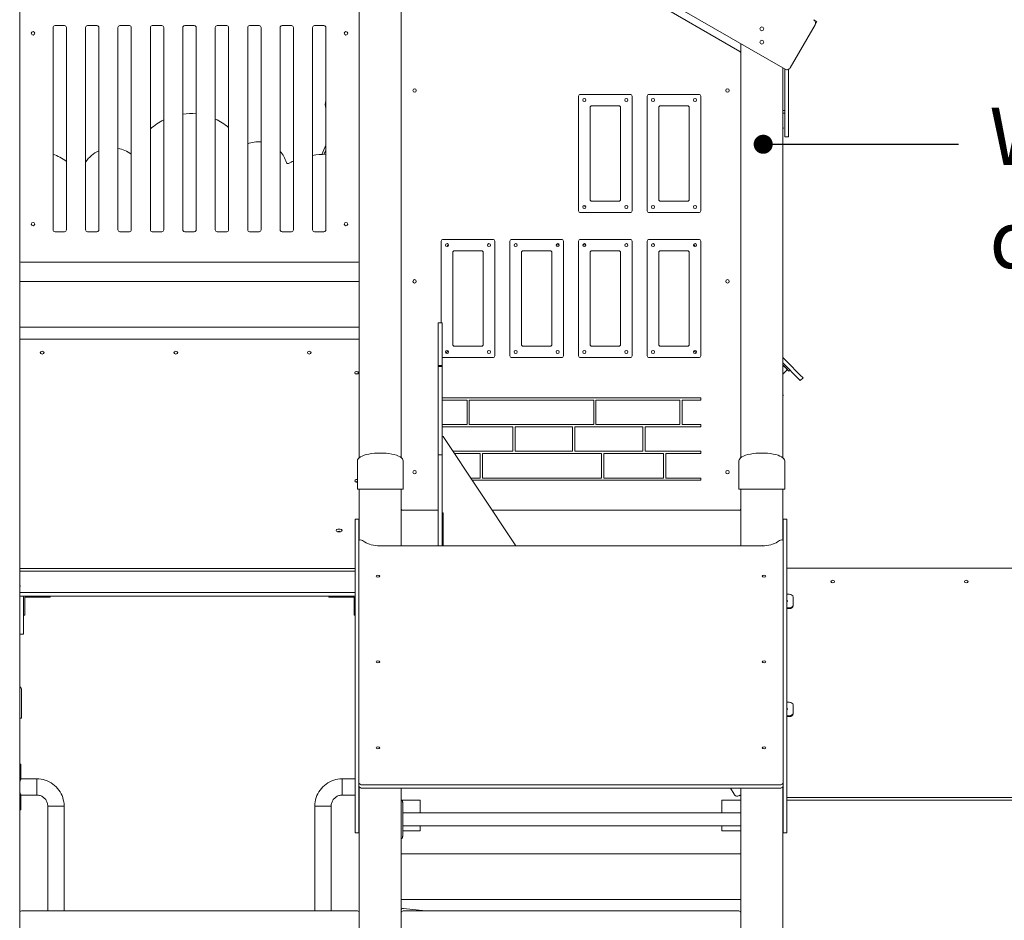
# Model space of a CAD drawing. Units: millimetres. Extents: x 264 to 71577, y -106072 to -1055.
# Drawn here: x 44546 to 47127, y -103582 to -101222 of the extents above; entities that cross this region are included whole.
import ezdxf
from ezdxf.enums import TextEntityAlignment as Align

# ---------------------------------------------------------------- set-up
doc = ezdxf.new("R2010")
doc.units = ezdxf.units.MM
doc.header["$LTSCALE"] = 0.5
for name, color, linetype in [('DLINE', 1, 'Continuous'), ('DLINE2', 2, 'Continuous'), ('TXT', 3, 'Continuous')]:
    doc.layers.add(name, color=color, linetype=linetype)
doc.styles.add('FS_text', font='Gulim.ttf')
doc.styles.get("Standard").update_dxf_attribs({"font": 'Gulim.ttf'})
doc.dimstyles.new('PT_DIM 50', dxfattribs={"dimscale": 50, "dimtxt": 3, "dimasz": 1, "dimexe": 1, "dimexo": 1, "dimgap": 1, "dimtad": 1, "dimdec": 0, "dimrnd": 5, "dimzin": 0, "dimdsep": 46, "dimtxsty": 'Standard', "dimblk": 'D-DOT', "dimcen": 1, "dimclrd": 1, "dimclre": 1, "dimclrt": 7, "dimazin": 0, "dimtfac": 1.2, "dimtdec": 0, "dimtix": 1, "dimtmove": 2, "dimatfit": 3, "dimldrblk": 'DOT', "dimfxl": 2, "dimtolj": 1, "dimtzin": 0, "dimarcsym": 0})

# ---------------------------------------------------------------- blocks, each defined once
blk = doc.blocks.new('20220805.114448')
at = {"linetype": 'Continuous', "lineweight": 0, "extrusion": (0, 1, 0)}
for p, q in [((-741.9, -2797.5), (-741.9, 160.5)), ((1264.1, -586.8), (69, 103.2)), ((258.1, -1604.6), (258.1, -6)), ((258.1, -36.2), (258.1, -1604.6)), ((1145.6, -539.9), (265.6, -31.9)), ((-741.9, -1087.5), (-741.9, -397.5)), ((148.1, -397.5), (148.1, -1087.5)), ((1339.1, -456.9), (1347.8, -461.9)), ((1342.8, -470.6), (1347.8, -461.9)), ((-654.4, -1007.5), (-654.4, -477.5)), ((-649.4, -472.5), (-624.4, -472.5)), ((-619.4, -477.5), (-619.4, -1007.5)), ((-619.4, -477.5), (-619.4, -1007.5)), ((-569.4, -1007.5), (-569.4, -477.5)), ((-564.4, -472.5), (-539.4, -472.5)), ((-534.4, -477.5), (-534.4, -1007.5)), ((-534.4, -477.5), (-534.4, -1007.5)), ((-484.4, -1007.5), (-484.4, -477.5)), ((-479.4, -472.5), (-454.4, -472.5)), ((-449.4, -477.5), (-449.4, -1007.5)), ((-449.4, -477.5), (-449.4, -1007.5)), ((-399.4, -1007.5), (-399.4, -477.5)), ((-394.4, -472.5), (-369.4, -472.5)), ((-364.4, -477.5), (-364.4, -1007.5)), ((-364.4, -477.5), (-364.4, -1007.5)), ((-314.4, -1007.5), (-314.4, -477.5)), ((-309.4, -472.5), (-284.4, -472.5)), ((-279.4, -477.5), (-279.4, -1007.5)), ((-279.4, -477.5), (-279.4, -1007.5)), ((-229.4, -1007.5), (-229.4, -477.5)), ((-224.4, -472.5), (-199.4, -472.5)), ((-194.4, -477.5), (-194.4, -1007.5)), ((-194.4, -477.5), (-194.4, -1007.5)), ((-144.4, -1007.5), (-144.4, -477.5)), ((-139.4, -472.5), (-114.4, -472.5)), ((-109.4, -477.5), (-109.4, -1007.5)), ((-109.4, -477.5), (-109.4, -1007.5)), ((-59.4, -1007.5), (-59.4, -477.5)), ((-54.4, -472.5), (-29.4, -472.5)), ((-24.4, -477.5), (-24.4, -1007.5)), ((-24.4, -477.5), (-24.4, -1007.5)), ((25.6, -1007.5), (25.6, -477.5)), ((30.6, -472.5), (55.6, -472.5)), ((60.6, -477.5), (60.6, -1007.5)), ((60.6, -477.5), (60.6, -1007.5)), ((258.1, -466.1), (258.1, -466.1)), ((258.1, -475.5), (258.1, -475.5)), ((258.1, -488), (258.1, -488)), ((1342.8, -470.6), (1277.8, -583.1)), ((-741.9, -532.5), (-741.9, -532.5)), ((1148.1, -544.1), (1148.1, -519.8)), ((1148.1, -1604.5), (1148.1, -544.3)), ((1258.1, -1604.6), (1258.1, -583.3)), ((1263.1, -586.2), (1263.1, -695.1)), ((1263.1, -691.5), (1263.1, -586.2)), ((1273.1, -691.5), (1273.1, -587.3)), ((258.1, -602.5), (258.1, -602.5)), ((723.1, -657.5), (723.1, -957.5)), ((858.1, -652.5), (728.1, -652.5)), ((863.1, -957.5), (863.1, -657.5)), ((903.1, -657.5), (903.1, -957.5)), ((1038.1, -652.5), (908.1, -652.5)), ((1043.1, -957.5), (1043.1, -657.5)), ((258.1, -682.5), (258.1, -682.5)), ((753.1, -927.5), (753.1, -687.5)), ((758.1, -682.5), (828.1, -682.5)), ((833.1, -687.5), (833.1, -927.5)), ((933.1, -927.5), (933.1, -687.5)), ((938.1, -682.5), (1008.1, -682.5)), ((1013.1, -687.5), (1013.1, -927.5)), ((1258.1, -695.1), (1263.1, -695.1)), ((1263.1, -695.1), (1263.1, -702.2)), ((1273.1, -691.5), (1273.1, -698.6)), ((1258.1, -702.2), (1263.1, -702.2)), ((1263.1, -762.3), (1263.1, -698.6)), ((1273.1, -762.3), (1273.1, -698.6)), ((1259.1, -739.5), (1258.1, -739.5)), ((1258.1, -742.5), (1259.1, -742.5)), ((1259.1, -739.5), (1259.1, -742.5)), ((1263.1, -763.7), (1263.1, -762.3)), ((1273.1, -763.7), (1263.1, -763.7)), ((1273.1, -762.3), (1273.1, -763.7)), ((49.8, -809.9), (60.6, -786)), ((55.5, -809.7), (60.6, -798.5)), ((258.1, -867.5), (258.1, -867.5)), ((258.1, -917.5), (258.1, -917.5)), ((-741.9, -952.5), (-741.9, -952.5)), ((828.1, -932.5), (758.1, -932.5)), ((1008.1, -932.5), (938.1, -932.5)), ((728.1, -962.5), (858.1, -962.5)), ((908.1, -962.5), (1038.1, -962.5)), ((-624.4, -1012.5), (-649.4, -1012.5)), ((-539.4, -1012.5), (-564.4, -1012.5)), ((-454.4, -1012.5), (-479.4, -1012.5)), ((-369.4, -1012.5), (-394.4, -1012.5)), ((-284.4, -1012.5), (-309.4, -1012.5)), ((-199.4, -1012.5), (-224.4, -1012.5)), ((-114.4, -1012.5), (-139.4, -1012.5)), ((-29.4, -1012.5), (-54.4, -1012.5)), ((55.6, -1012.5), (30.6, -1012.5)), ((-741.9, -1032.5), (-741.9, -1032.5)), ((363.1, -1037.5), (363.1, -1251.6)), ((498.1, -1032.5), (368.1, -1032.5)), ((503.1, -1337.5), (503.1, -1037.5)), ((543.1, -1037.5), (543.1, -1337.5)), ((678.1, -1032.5), (548.1, -1032.5)), ((683.1, -1337.5), (683.1, -1037.5)), ((723.1, -1037.5), (723.1, -1337.5)), ((858.1, -1032.5), (728.1, -1032.5)), ((863.1, -1337.5), (863.1, -1037.5)), ((903.1, -1037.5), (903.1, -1337.5)), ((1038.1, -1032.5), (908.1, -1032.5)), ((1043.1, -1337.5), (1043.1, -1037.5)), ((393.1, -1307.5), (393.1, -1067.5)), ((398.1, -1062.5), (468.1, -1062.5)), ((473.1, -1067.5), (473.1, -1307.5)), ((573.1, -1307.5), (573.1, -1067.5)), ((578.1, -1062.5), (648.1, -1062.5)), ((653.1, -1067.5), (653.1, -1307.5)), ((753.1, -1307.5), (753.1, -1067.5)), ((758.1, -1062.5), (828.1, -1062.5)), ((833.1, -1067.5), (833.1, -1307.5)), ((933.1, -1307.5), (933.1, -1067.5)), ((938.1, -1062.5), (1008.1, -1062.5)), ((1013.1, -1067.5), (1013.1, -1307.5)), ((-736.9, -1092.5), (-736.9, -1092.5)), ((143.1, -1092.5), (-736.9, -1092.5)), ((148.1, -1604.6), (148.1, -1087.8)), ((258.1, -1102.5), (258.1, -1102.5)), ((-741.9, -1142.5), (148.1, -1142.5)), ((-741.9, -1262.5), (-741.9, -1142.5)), ((-741.9, -1142.5), (-741.9, -1142.5)), ((-741.9, -1169.5), (-741.9, -1169.5)), ((-741.9, -1169.5), (-741.9, -1169.5)), ((258.1, -1182.5), (258.1, -1182.5)), ((-741.9, -1249.5), (-741.9, -1249.5)), ((-741.9, -1262.5), (148.1, -1262.5)), ((355.1, -1363), (355.1, -1251.6)), ((355.1, -1251.6), (365.1, -1251.6)), ((365.1, -1363), (365.1, -1251.6)), ((148.1, -1294), (-741.9, -1294)), ((468.1, -1312.5), (398.1, -1312.5)), ((648.1, -1312.5), (578.1, -1312.5)), ((828.1, -1312.5), (758.1, -1312.5)), ((1008.1, -1312.5), (938.1, -1312.5)), ((1263.3, -1347.2), (1258.1, -1342)), ((355.1, -1365.3), (355.1, -1363)), ((355.1, -1363), (365.1, -1363)), ((355.1, -1595), (355.1, -1365.3)), ((355.1, -1365.3), (365.1, -1365.3)), ((365.1, -1365.3), (365.1, -1363)), ((365.1, -1595), (365.1, -1365.3)), ((368.1, -1342.5), (498.1, -1342.5)), ((548.1, -1342.5), (678.1, -1342.5)), ((728.1, -1342.5), (858.1, -1342.5)), ((908.1, -1342.5), (1038.1, -1342.5)), ((1262.6, -1360.6), (1258.1, -1356.1)), ((1258.1, -1361.8), (1259.6, -1363.3)), ((1258.1, -1361.8), (1270.2, -1373.9)), ((1273.8, -1377.5), (1259.6, -1363.3)), ((1297, -1395.1), (1262.6, -1360.6)), ((1263.3, -1347.2), (1269.6, -1353.5)), ((1304.1, -1388), (1269.6, -1353.5)), ((1270.2, -1373.9), (1258.1, -1386.1)), ((1276.6, -1374.6), (1273.8, -1377.5)), ((1304.1, -1388), (1311.2, -1395.1)), ((1304.1, -1402.2), (1297, -1395.1)), ((1304.1, -1402.2), (1311.2, -1395.1)), ((1258.1, -1439.5), (1259.1, -1439.5)), ((1259.1, -1442.5), (1258.1, -1442.5)), ((1259.1, -1439.5), (1259.1, -1442.5)), ((365.1, -1447.9), (1043.1, -1447.9)), ((430.5, -1453.9), (365.1, -1453.9)), ((430.5, -1517.9), (430.5, -1453.9)), ((762.5, -1453.9), (436.5, -1453.9)), ((436.5, -1453.9), (436.5, -1517.9)), ((762.5, -1517.9), (762.5, -1453.9)), ((988, -1453.9), (768.5, -1453.9)), ((768.5, -1453.9), (768.5, -1517.9)), ((988, -1517.9), (988, -1453.9)), ((1043.1, -1453.9), (994, -1453.9)), ((994, -1453.9), (994, -1517.9)), ((1043.1, -1447.9), (1043.1, -1453.9)), ((365.1, -1517.9), (430.5, -1517.9)), ((436.5, -1517.9), (762.5, -1517.9)), ((768.5, -1517.9), (988, -1517.9)), ((994, -1517.9), (1043.1, -1517.9)), ((1043.1, -1517.9), (1043.1, -1523.9)), ((550.6, -1523.9), (365.1, -1523.9)), ((550.6, -1587.9), (550.6, -1523.9)), ((707.3, -1523.9), (556.6, -1523.9)), ((556.6, -1523.9), (556.6, -1587.9)), ((707.3, -1587.9), (707.3, -1523.9)), ((891.1, -1523.9), (713.3, -1523.9)), ((713.3, -1523.9), (713.3, -1587.9)), ((891.1, -1587.9), (891.1, -1523.9)), ((1043.1, -1523.9), (897.1, -1523.9)), ((897.1, -1523.9), (897.1, -1587.9)), ((368.1, -1549.5), (365.1, -1549.5)), ((558.8, -1835.6), (368.1, -1549.5)), ((355.1, -1595), (355.1, -1596.9)), ((355.1, -1835.6), (355.1, -1596.9)), ((355.1, -1596.9), (365.1, -1596.9)), ((365.1, -1595), (365.1, -1596.9)), ((365.1, -1835.6), (365.1, -1596.9)), ((393.6, -1587.9), (550.6, -1587.9)), ((465.2, -1593.9), (397.6, -1593.9)), ((465.2, -1657.9), (465.2, -1593.9)), ((783.2, -1593.9), (471.2, -1593.9)), ((471.2, -1593.9), (471.2, -1657.9)), ((556.6, -1587.9), (707.3, -1587.9)), ((713.3, -1587.9), (891.1, -1587.9)), ((783.2, -1657.9), (783.2, -1593.9)), ((945.8, -1593.9), (789.2, -1593.9)), ((789.2, -1593.9), (789.2, -1657.9)), ((897.1, -1587.9), (1043.1, -1587.9)), ((945.8, -1657.9), (945.8, -1593.9)), ((1043.1, -1593.9), (951.8, -1593.9)), ((951.8, -1593.9), (951.8, -1657.9)), ((1043.1, -1587.9), (1043.1, -1593.9)), ((143.1, -1687.5), (143.1, -1612.5)), ((258.1, -1602.5), (258.1, -1602.5)), ((263.1, -1687.5), (263.1, -1612.5)), ((1143.1, -1687.5), (1143.1, -1612.5)), ((1263.1, -1687.5), (1263.1, -1612.5)), ((440.3, -1657.9), (465.2, -1657.9)), ((1043.1, -1663.9), (444.3, -1663.9)), ((471.2, -1657.9), (783.2, -1657.9)), ((789.2, -1657.9), (945.8, -1657.9)), ((951.8, -1657.9), (1043.1, -1657.9)), ((1043.1, -1657.9), (1043.1, -1663.9)), ((263.1, -1687.5), (143.1, -1687.5)), ((148.1, -1821.2), (148.1, -1687.5)), ((258.1, -1835.6), (258.1, -1687.5)), ((258.1, -1687.5), (258.1, -1737.5)), ((1263.1, -1687.5), (1143.1, -1687.5)), ((1148.1, -1835.6), (1148.1, -1687.5)), ((1258.1, -1821.2), (1258.1, -1687.5)), ((258.1, -1742.5), (263.1, -1742.5)), ((258.1, -1835.6), (258.1, -1742.5)), ((258.1, -1742.5), (258.1, -1742.5)), ((263.1, -1742.5), (355.1, -1742.5)), ((368.1, -1749.5), (365.1, -1749.5)), ((368.1, -1835.6), (368.1, -1749.5)), ((496.7, -1742.5), (1143.1, -1742.5)), ((1143.1, -1742.5), (1148.1, -1742.5)), ((137.1, -1765.6), (137.1, -1766.9)), ((137.1, -1765.6), (147.1, -1765.6)), ((137.1, -1766.9), (137.1, -2456.9)), ((147.1, -1766.9), (147.1, -1765.6)), ((147.1, -1766.9), (147.1, -2456.9)), ((258.1, -1769.5), (258.1, -1769.5)), ((258.1, -1769.5), (258.1, -1769.5)), ((1259.1, -1766.9), (1259.1, -1765.6)), ((1259.1, -1765.6), (1269.1, -1765.6)), ((1259.1, -1766.9), (1259.1, -2456.9)), ((1269.1, -1765.6), (1269.1, -1766.9)), ((1269.1, -1766.9), (1269.1, -2456.9)), ((92.1, -1791.6), (98.1, -1791.6)), ((98.1, -1798.6), (92.1, -1798.6)), ((147.5, -1783.1), (148.1, -1783.1)), ((147.1, -2456.9), (147.1, -1822.7)), ((1259.1, -2456.9), (1259.1, -1822.7)), ((1202.9, -1835.6), (202.1, -1835.6)), ((1202.9, -1835.1), (1202.9, -1835.6)), ((1202.9, -1835.1), (1202.9, -1835.6)), ((1204.1, -1835.6), (1202.9, -1835.1)), ((-741.9, -1895.1), (137.1, -1895.1)), ((-741.9, -1902.2), (137.1, -1902.2)), ((1269.1, -1894), (2253.1, -1894)), ((-740.9, -1939.5), (-741.9, -1939.5)), ((-741.9, -1942.5), (-740.9, -1942.5)), ((-741.9, -1957.5), (-741.1, -1957.5)), ((-741.1, -1957.5), (-736.1, -1957.5)), ((-740.9, -1939.5), (-740.9, -1942.5)), ((-736.1, -1957.5), (137.1, -1957.5)), ((-741.9, -1967.5), (-731.9, -1967.5)), ((-731.9, -1967.5), (137.1, -1967.5)), ((-731.9, -1972.5), (-731.9, -1967.5)), ((-731.9, -2062.5), (-731.9, -1972.5)), ((-671.9, -1970.5), (-728.9, -1970.5)), ((-728.9, -1970.5), (-728.9, -2007.5)), ((-671.9, -1970.5), (-661.9, -1970.5)), ((-661.9, -1967.5), (-661.9, -1970.5)), ((68.1, -1967.5), (68.1, -1970.5)), ((78.1, -1970.5), (68.1, -1970.5)), ((78.1, -1970.5), (135.1, -1970.5)), ((135.1, -1970.5), (135.1, -2007.5)), ((1275.1, -1962.6), (1269.1, -1962.6)), ((1285.1, -1969.7), (1285.1, -1990.9)), ((-728.9, -2017.5), (-728.9, -2007.5)), ((135.1, -2017.5), (135.1, -2007.5)), ((1275.1, -1998), (1269.1, -1998)), ((1269.1, -2000.1), (1275.1, -2000.1)), ((1285.1, -1993), (1285.1, -1990.9)), ((-728.9, -2017.5), (-731.9, -2017.5)), ((135.1, -2017.5), (137.1, -2017.5)), ((-731.9, -2067.5), (-731.9, -2062.5)), ((-731.9, -2067.5), (-741.9, -2067.5)), ((-736.9, -2287.5), (-736.9, -2212.5)), ((1275.1, -2245.5), (1269.1, -2245.5)), ((1285.1, -2252.5), (1285.1, -2273.7)), ((-736.9, -2287.5), (-741.9, -2287.5)), ((1275.1, -2280.8), (1269.1, -2280.8)), ((1269.1, -2282.9), (1275.1, -2282.9)), ((1285.1, -2275.9), (1285.1, -2273.7)), ((-740.9, -2407.5), (-739, -2407.5)), ((-739, -2407.5), (-739, -2407.5)), ((-739, -2446.2), (-739, -2407.5)), ((-697, -2446.2), (-739, -2446.2)), ((-697, -2488.9), (-697, -2446.2)), ((-697, -2488.9), (-697, -2446.2)), ((103.1, -2488.9), (103.1, -2446.2)), ((103.1, -2446.2), (137.1, -2446.2)), ((103.1, -2488.9), (103.1, -2446.2)), ((137.1, -2456.9), (137.1, -2470.6)), ((137.1, -2470.6), (137.1, -2583.1)), ((147.1, -2470.6), (147.1, -2456.9)), ((147.1, -2470.6), (147.1, -2583.1)), ((148.1, -3144.2), (148.1, -2467.7)), ((1249.1, -2461.9), (157.1, -2461.9)), ((1249.1, -2470.6), (157.1, -2470.6)), ((258.1, -3180.9), (258.1, -2470.6)), ((1121.1, -2470.6), (1130.4, -2486.6)), ((1148.1, -3144.2), (1148.1, -2470.6)), ((1258.1, -3180.9), (1258.1, -2467.7)), ((1259.1, -2470.6), (1259.1, -2456.9)), ((1259.1, -2470.6), (1259.1, -2583.1)), ((1269.1, -2456.9), (1269.1, -2470.6)), ((1269.1, -2470.6), (1269.1, -2583.1)), ((-697, -2488.9), (-739, -2488.9)), ((-739, -2527.5), (-739, -2488.9)), ((103.1, -2488.9), (137.1, -2488.9)), ((258.7, -2502.5), (258.1, -2502.5)), ((258.7, -2502.5), (262.5, -2502.5)), ((262.5, -2502.5), (279.3, -2502.5)), ((279.3, -2502.5), (303.1, -2502.5)), ((308.1, -2502.5), (303.1, -2502.5)), ((308.1, -2535.5), (308.1, -2502.5)), ((1098.1, -2535.5), (1098.1, -2502.5)), ((1098.1, -2502.5), (1103.1, -2502.5)), ((1126.8, -2502.5), (1103.1, -2502.5)), ((1143.6, -2502.5), (1126.8, -2502.5)), ((1148.1, -2502.5), (1143.6, -2502.5)), ((1148.1, -2487.9), (1144, -2490.3)), ((1148.1, -2502.5), (1148.1, -2487.9)), ((1259.1, -2495.1), (1258.1, -2495.1)), ((1259.1, -2502.2), (1258.1, -2502.2)), ((2253.1, -2495.1), (1269.1, -2495.1)), ((2253.1, -2502.2), (1269.1, -2502.2)), ((-739, -2527.5), (-740.9, -2527.5)), ((-739, -2527.5), (-739, -2527.5)), ((-668.3, -2517.5), (-646.9, -2517.5)), ((-668.3, -2517.5), (-646.9, -2517.5)), ((-668.3, -2792.5), (-668.3, -2517.5)), ((-646.9, -2517.5), (-625.6, -2517.5)), ((-646.9, -2517.5), (-625.6, -2517.5)), ((-625.6, -2792.5), (-625.6, -2517.5)), ((53.1, -2517.5), (31.7, -2517.5)), ((53.1, -2517.5), (31.7, -2517.5)), ((31.7, -2792.5), (31.7, -2517.5)), ((74.4, -2517.5), (53.1, -2517.5)), ((74.4, -2517.5), (53.1, -2517.5)), ((74.4, -2792.5), (74.4, -2517.5)), ((262.1, -2585.9), (262.1, -2519.2)), ((262.1, -2582.5), (262.1, -2522.5)), ((262.1, -2535.5), (1148.1, -2535.5)), ((262.1, -2569.5), (1148.1, -2569.5)), ((308.1, -2582.5), (308.1, -2569.5)), ((1098.1, -2582.5), (1098.1, -2569.5)), ((137.1, -2583.1), (137.1, -2588.1)), ((137.1, -2588.1), (147.1, -2588.1)), ((147.1, -2588.1), (147.1, -2583.1)), ((258.1, -2602.5), (258.7, -2602.5)), ((262.1, -2582.5), (262.5, -2582.5)), ((262.5, -2582.5), (279.3, -2582.5)), ((279.3, -2582.5), (303.1, -2582.5)), ((308.1, -2582.5), (303.1, -2582.5)), ((1098.1, -2582.5), (1103.1, -2582.5)), ((1126.8, -2582.5), (1103.1, -2582.5)), ((1143.6, -2582.5), (1126.8, -2582.5)), ((1148.1, -2582.5), (1143.6, -2582.5)), ((1148.1, -2642.5), (1148.1, -2582.5)), ((1259.1, -2588.1), (1259.1, -2583.1)), ((1259.1, -2588.1), (1269.1, -2588.1)), ((1269.1, -2583.1), (1269.1, -2588.1)), ((1148.1, -2642.5), (258.1, -2642.5)), ((258.1, -2762.5), (1148.1, -2762.5)), ((322, -2792.5), (263.7, -2785.7)), ((-741.9, -3487.5), (-741.9, -2797.5)), ((-736.9, -2792.5), (143.1, -2792.5)), ((1143.1, -2792.5), (263.1, -2792.5))]:
    blk.add_line(p, q, dxfattribs=at)
at = {"linetype": 'Continuous', "lineweight": 0, "extrusion": (0, 0, -1)}
for centre, radius in [((707, -492.5), 4.5), ((-113.2, -492.5), 4.5), ((-293, -642.5), 4.5), ((-1113.2, -642.5), 4.5), ((-738.1, -667.5), 4), ((-848.1, -667.5), 4), ((-918.1, -667.5), 4), ((-1028.1, -667.5), 4), ((-738.1, -947.5), 4), ((-848.1, -947.5), 4), ((-918.1, -947.5), 4), ((-1028.1, -947.5), 4), ((707, -992.5), 4.5), ((-113.2, -992.5), 4.5), ((-378.1, -1047.5), 4), ((-488.1, -1047.5), 4), ((-558.1, -1047.5), 4), ((-668.1, -1047.5), 4), ((-738.1, -1047.5), 4), ((-848.1, -1047.5), 4), ((-918.1, -1047.5), 4), ((-1028.1, -1047.5), 4), ((-293, -1142.5), 4.5), ((-1113.2, -1142.5), 4.5), ((-378.1, -1327.5), 4), ((-488.1, -1327.5), 4), ((-558.1, -1327.5), 4), ((-668.1, -1327.5), 4), ((-738.1, -1327.5), 4), ((-848.1, -1327.5), 4), ((-918.1, -1327.5), 4), ((-1028.1, -1327.5), 4), ((-293, -1642.5), 4.5), ((-1113.2, -1642.5), 4.5)]:
    blk.add_circle(centre, radius, dxfattribs=at)
at = {"linetype": 'Continuous', "lineweight": 0}
for centre in [(1203.1, -480.8), (1203.1, -515.8)]:
    blk.add_circle(centre, 5, dxfattribs=at)
for centre, radius, start, end in [((1334.1, -465.6), 10, 330, 60), ((113.2, -492.5), 4.5, 0, 89.9411), ((113.2, -492.5), 4.5, 270.0589, 0), ((1269.1, -578.1), 10, 240, 330), ((728.1, -657.5), 5, 90, 180), ((858.1, -657.5), 5, 0, 90), ((908.1, -657.5), 5, 90, 180), ((1038.1, -657.5), 5, 0, 90), ((-294.7, -858.5), 155.7, 116.603, 132.2635), ((-294.7, -858.5), 155.7, 84.3688, 97.2738), ((-294.7, -858.5), 155.7, 49.9051, 65.2083), ((-499.2, -878.1), 85.1, 54.2005, 80.0062), ((-116.3, -853.5), 76.8, 84.8701, 111.4876), ((-724.1, -976.9), 181.9, 54.8744, 67.4802), ((-499.2, -878.1), 85.1, 114.4845, 145.6753), ((-116.3, -853.5), 76.8, 17.044, 42.2066), ((60.2, -1021.3), 211.7, 89.9007, 99.4137), ((60.2, -1021.3), 211.7, 113.5659, 117.3804), ((703.1, -1326.7), 383, 84.226, 85.2265), ((728.1, -957.5), 5, 180, 270), ((858.1, -957.5), 5, 270, 0), ((908.1, -957.5), 5, 180, 270), ((1038.1, -957.5), 5, 270, 0), ((-707, -992.5), 4.5, 270.0589, 89.9411), ((368.1, -1037.5), 5, 90, 180), ((703.1, -1360.6), 383, 124.1166, 124.8386), ((498.1, -1037.5), 5, 0, 90), ((548.1, -1037.5), 5, 90, 180), ((703.1, -1428.5), 383, 94.6555, 95.8442), ((678.1, -1037.5), 5, 0, 90), ((728.1, -1037.5), 5, 90, 180), ((703.1, -1428.5), 383, 84.1557, 85.3445), ((858.1, -1037.5), 5, 0, 90), ((908.1, -1037.5), 5, 90, 180), ((703.1, -1360.6), 383, 55.1614, 55.8834), ((1038.1, -1037.5), 5, 0, 90), ((-736.9, -1087.5), 5, 182.4655, 270), ((368.1, -1337.5), 5, 233.0638, 270), ((703.1, -1530.2), 383, 147.4572, 148.654), ((498.1, -1337.5), 5, 270, 0), ((548.1, -1337.5), 5, 180, 270), ((678.1, -1337.5), 5, 270, 0), ((728.1, -1337.5), 5, 180, 270), ((858.1, -1337.5), 5, 270, 0), ((908.1, -1337.5), 5, 180, 270), ((703.1, -1530.2), 383, 31.3459, 32.5427), ((1038.1, -1337.5), 5, 270, 0), ((203.1, -1799.7), 58, 163.3515, 163.7278), ((263.1, -2790.6), 5, 83.2902, 180), ((263.1, -2797.5), 5, 90, 180), ((1143.1, -2797.5), 5, 0, 90)]:
    blk.add_arc(centre, radius, start, end, dxfattribs=at)
at = {"linetype": 'Continuous', "lineweight": 0, "extrusion": (0, 0, -1)}
for centre, radius, start, end in [((707, -492.5), 4.5, 90.0589, 269.9411), ((649.4, -477.5), 5, 0, 90), ((624.4, -477.5), 5, 90, 180), ((624.4, -477.5), 5, 90, 180), ((564.4, -477.5), 5, 0, 90), ((539.4, -477.5), 5, 90, 180), ((539.4, -477.5), 5, 90, 180), ((479.4, -477.5), 5, 0, 90), ((454.4, -477.5), 5, 90, 180), ((454.4, -477.5), 5, 90, 180), ((394.4, -477.5), 5, 0, 90), ((369.4, -477.5), 5, 90, 180), ((369.4, -477.5), 5, 90, 180), ((309.4, -477.5), 5, 0, 90), ((284.4, -477.5), 5, 90, 180), ((284.4, -477.5), 5, 90, 180), ((224.4, -477.5), 5, 0, 90), ((199.4, -477.5), 5, 90, 180), ((199.4, -477.5), 5, 90, 180), ((139.4, -477.5), 5, 0, 90), ((114.4, -477.5), 5, 90, 180), ((114.4, -477.5), 5, 90, 180), ((54.4, -477.5), 5, 0, 90), ((29.4, -477.5), 5, 90, 180), ((29.4, -477.5), 5, 90, 180), ((-30.6, -477.5), 5, 0, 90), ((-55.6, -477.5), 5, 90, 180), ((-55.6, -477.5), 5, 90, 180), ((-1143.1, -544.3), 5, 120, 180), ((-758.1, -687.5), 5, 0, 90), ((-828.1, -687.5), 5, 90, 180), ((-938.1, -687.5), 5, 0, 90), ((-1008.1, -687.5), 5, 90, 180), ((39, -829.8), 4.05, 242.6196, 342.956), ((-758.1, -927.5), 5, 270, 0), ((-828.1, -927.5), 5, 180, 270), ((-938.1, -927.5), 5, 270, 0), ((-1008.1, -927.5), 5, 180, 270), ((-113.2, -992.5), 4.5, 90.0589, 180), ((-113.2, -992.5), 4.5, 180, 269.9411), ((649.4, -1007.5), 5, 270, 0), ((624.4, -1007.5), 5, 180, 270), ((624.4, -1007.5), 5, 180, 270), ((564.4, -1007.5), 5, 270, 0), ((539.4, -1007.5), 5, 180, 270), ((539.4, -1007.5), 5, 180, 270), ((479.4, -1007.5), 5, 270, 0), ((454.4, -1007.5), 5, 180, 270), ((454.4, -1007.5), 5, 180, 270), ((394.4, -1007.5), 5, 270, 0), ((369.4, -1007.5), 5, 180, 270), ((369.4, -1007.5), 5, 180, 270), ((309.4, -1007.5), 5, 270, 0), ((284.4, -1007.5), 5, 180, 270), ((284.4, -1007.5), 5, 180, 270), ((224.4, -1007.5), 5, 270, 0), ((199.4, -1007.5), 5, 180, 270), ((199.4, -1007.5), 5, 180, 270), ((139.4, -1007.5), 5, 270, 0), ((114.4, -1007.5), 5, 180, 270), ((114.4, -1007.5), 5, 180, 270), ((54.4, -1007.5), 5, 270, 0), ((29.4, -1007.5), 5, 180, 270), ((29.4, -1007.5), 5, 180, 270), ((-30.6, -1007.5), 5, 270, 0), ((-55.6, -1007.5), 5, 180, 270), ((-55.6, -1007.5), 5, 180, 270), ((-703.1, -1244.5), 378, 30.7026, 31.742), ((-703.1, -1244.5), 378, 148.258, 149.2974), ((-398.1, -1067.5), 5, 0, 90), ((-468.1, -1067.5), 5, 90, 180), ((-578.1, -1067.5), 5, 0, 90), ((-648.1, -1067.5), 5, 90, 180), ((-758.1, -1067.5), 5, 0, 90), ((-828.1, -1067.5), 5, 90, 180), ((-938.1, -1067.5), 5, 0, 90), ((-1008.1, -1067.5), 5, 90, 180), ((736.9, -1087.5), 5, 270, 0), ((-143.1, -1087.5), 5, 180, 270), ((-398.1, -1307.5), 5, 270, 0), ((-468.1, -1307.5), 5, 180, 270), ((-578.1, -1307.5), 5, 270, 0), ((-648.1, -1307.5), 5, 180, 270), ((-758.1, -1307.5), 5, 270, 0), ((-828.1, -1307.5), 5, 180, 270), ((-938.1, -1307.5), 5, 270, 0), ((-1008.1, -1307.5), 5, 180, 270), ((-263.1, -1737.5), 5, 270, 0), ((-1143.1, -1737.5), 5, 182.4655, 270), ((-1139, -2481.6), 10, 240, 330), ((736.9, -2797.5), 5, 0, 90), ((-143.1, -2797.5), 5, 90, 180)]:
    blk.add_arc(centre, radius, start, end, dxfattribs=at)
at = {"linetype": 'Continuous', "lineweight": 0}
for centre, major_axis, ratio, start_param, end_param in [((260.3, -471.1), (0, -5), 0.707107, -2.470446, -2.468773), ((203.1, -1612.5), (60, 0), 0.333333, 0, 3.141593), ((1203.1, -1612.5), (60, 0), 0.333333, 0, 3.141593), ((95.1, -1800.8), (-5, 0), 0.707107, -2.475968, -0.665625), ((1265.1, -1982.4), (5, 0), 0.707107, 0.304693, 0.643501), ((1275.1, -1993), (10, 0), 0.707107, -1.570796, 0), ((-796.9, -2212.5), (60, 0), 0.333333, 0, 0.411138), ((1265.1, -2265.3), (5, 0), 0.707107, 0.304693, 0.643501), ((1275.1, -2275.9), (10, 0), 0.707107, -1.570796, 0), ((157.1, -2465.6), (-10, 0), 0.5, 0, 1.570796), ((1249.1, -2465.6), (10, 0), 0.5, -1.570796, 0), ((147, -2498.5), (56.1, 0), 0.517241, -1.570017, -1.55218)]:
    blk.add_ellipse(centre, major_axis=major_axis, ratio=ratio, start_param=start_param, end_param=end_param, dxfattribs=at)
at = {"linetype": 'Continuous', "lineweight": 0, "extrusion": (0, 0, -1)}
for centre, major_axis, ratio, start_param, end_param in [((73, -679.1), (0, 20), 0.707107, -2.069554, -1.072039), ((-682.9, -1329.4), (-5, 0), 0.707107, -3.141592653589797, 3.141592653589789), ((-332.9, -1329.4), (-5, 0), 0.707107, -3.141592653589797, 3.141592653589789), ((17.1, -1329.4), (-5, 0), 0.707107, -3.141592653589797, 3.141592653589789), ((141.1, -1382.4), (-5, 0), 0.707107, -3.141592653589797, 3.141592653589789), ((141.1, -1388.1), (5, 0), 0.707107, -2.218624, -0.922969), ((141.1, -1665.3), (-5, 0), 0.707107, -1.982313, 1.982313), ((141.1, -1670.9), (5, 0), 0.707107, -2.218624, -1.159279), ((249.4, -1785.1), (-102.5, 0), 0.707107, 0.062747, 0.153253), ((92.1, -1795.1), (-5, 0), 0.707107, -1.570796, 1.570796), ((98.1, -1795.1), (5, 0), 0.707107, -1.570796, 1.570796), ((244.6, -1795.4), (-97.8, 0), 0.707107, -0.158124, -0.067031), ((249.4, -1792.2), (-102.5, 0), 0.707107, 0.125957, 0.153253), ((152.1, -1822.7), (-5, 0), 0.5, 0, 2.621209), ((219.5, -1803.4), (-72.7, 0), 0.5, -0.654641, -0.520383), ((202.9, -1809.8), (-51.7, 0), 0.5, -1.555481, -0.654641), ((1203.3, -1809.8), (-51.7, 0), 0.5, -2.486952, -1.586112), ((1186.6, -1803.4), (-72.7, 0), 0.5, -2.621209, -2.486952), ((1254.1, -1822.7), (5, 0), 0.5, -2.621209, 0), ((197.1, -1914.8), (-5, 0), 0.5, -3.141592653589792, 3.141592653589794), ((1209.1, -1914.8), (-5, 0), 0.5, -3.141592653589792, 3.141592653589794), ((1389.1, -1929.4), (-5, 0), 0.707107, -3.141592653589769, 3.141592653589817), ((1739.1, -1929.4), (-5, 0), 0.707107, -3.141592653589769, 3.141592653589817), ((1265.1, -1980.3), (5, 0), 0.707107, -0.643501, 0.643501), ((1265.1, -1982.4), (5, 0), 0.707107, -0.643501, -0.304693), ((1275.1, -1969.7), (10, 0), 0.707107, -1.570796, 0), ((1275.1, -1990.9), (10, 0), 0.707107, 0, 1.570796), ((197.1, -2139.8), (-5, 0), 0.5, -3.141592653589792, 3.141592653589794), ((1209.1, -2139.8), (-5, 0), 0.5, -3.141592653589792, 3.141592653589794), ((1265.1, -2263.1), (5, 0), 0.707107, -0.643501, 0.643501), ((1265.1, -2265.3), (5, 0), 0.707107, -0.643501, -0.304693), ((1275.1, -2252.5), (10, 0), 0.707107, -1.570796, 0), ((1275.1, -2273.7), (10, 0), 0.707107, 0, 1.570796), ((197.1, -2364.8), (-5, 0), 0.5, -3.141592653589792, 3.141592653589794), ((1209.1, -2364.8), (-5, 0), 0.5, -3.141592653589792, 3.141592653589794), ((-740.9, -2436.5), (-56.1, 0), 0.517241, 1.55218, 1.570796), ((157.1, -2456.9), (-10, 0), 0.5, -1.570796, 0), ((1249.1, -2456.9), (10, 0), 0.5, 0, 1.570796), ((-740.9, -2498.5), (-56.1, 0), 0.517241, -1.570796, -1.55218)]:
    blk.add_ellipse(centre, major_axis=major_axis, ratio=ratio, start_param=start_param, end_param=end_param, dxfattribs=at)
at = {"linetype": 'Continuous', "lineweight": 0}
for points, knots in [([(-739, -2407.5), (-739, -2407.5), (-739, -2407.5), (-739, -2407.6), (-739.1, -2407.6), (-739.2, -2407.8), (-739.3, -2407.9), (-739.5, -2408.1), (-739.6, -2408.3), (-739.8, -2408.7), (-740, -2408.9), (-740.2, -2409.3), (-740.4, -2409.6), (-740.7, -2410.1), (-740.9, -2410.4), (-741.2, -2411.1), (-741.4, -2411.5), (-741.7, -2412.1), (-741.8, -2412.3), (-741.9, -2412.5)], [34.154475, 34.154475, 34.154475, 34.154475, 35.15502, 35.15502, 37.414028, 37.414028, 39.673036, 39.673036, 41.932045, 41.932045, 44.191053, 44.191053, 46.358152, 46.358152, 48.52525, 48.52525, 50.692349, 50.692349, 51.732999, 51.732999, 51.732999, 51.732999]), ([(-741.9, -2434.7), (-741.9, -2434.6), (-741.9, -2434.6), (-741.8, -2434.3), (-741.8, -2434.1), (-741.7, -2433.6), (-741.7, -2433.4), (-741.7, -2433), (-741.7, -2432.7), (-741.7, -2432.5), (-741.7, -2432.3), (-741.7, -2432.1), (-741.7, -2431.6), (-741.7, -2431.4), (-741.8, -2431), (-741.8, -2430.8), (-741.9, -2430.5), (-741.9, -2430.4), (-741.9, -2430.3)], [18.858247, 18.858247, 18.858247, 18.858247, 19.121833, 19.121833, 19.781207, 19.781207, 20.44058, 20.44058, 21.099954, 21.099954, 21.099954, 21.759328, 21.759328, 22.418701, 22.418701, 23.078075, 23.078075, 23.341661, 23.341661, 23.341661, 23.341661]), ([(-741.9, -2456.6), (-741.9, -2456.3), (-741.8, -2455.9), (-741.5, -2454.4), (-741.2, -2453.4), (-740.7, -2451.5), (-740.4, -2450.6), (-739.9, -2449), (-739.7, -2448.4), (-739.4, -2447.5), (-739.4, -2447.3), (-739.2, -2446.9), (-739.1, -2446.7), (-739.1, -2446.4), (-739, -2446.3), (-739, -2446.2), (-739, -2446.2), (-739, -2446.2)], [76.046062, 76.046062, 76.046062, 76.046062, 77.198555, 77.198555, 81.262847, 81.262847, 85.324265, 85.324265, 89.385683, 89.385683, 91.416392, 91.416392, 93.447101, 93.447101, 95.477809, 95.477809, 97.508487, 97.508487, 97.508487, 97.508487]), ([(-697, -2446.2), (-689.5, -2446.2), (-682, -2447.4), (-667.8, -2452), (-661, -2455.4), (-649, -2464.2), (-643.6, -2469.5), (-634.8, -2481.6), (-631.4, -2488.4), (-626.8, -2502.6), (-625.6, -2510.1), (-625.6, -2517.5)], [0, 0, 0, 0, 0.314159, 0.314159, 0.628319, 0.628319, 0.942478, 0.942478, 1.256637, 1.256637, 1.570796, 1.570796, 1.570796, 1.570796]), ([(31.7, -2517.5), (31.7, -2510.1), (32.9, -2502.6), (37.5, -2488.4), (41, -2481.6), (49.7, -2469.5), (55.1, -2464.2), (67.2, -2455.4), (73.9, -2452), (88.1, -2447.4), (95.6, -2446.2), (103.1, -2446.2)], [4.712389, 4.712389, 4.712389, 4.712389, 5.026548, 5.026548, 5.340708, 5.340708, 5.654867, 5.654867, 5.969026, 5.969026, 6.283185, 6.283185, 6.283185, 6.283185]), ([(-739, -2488.9), (-739, -2488.9), (-739, -2488.8), (-739, -2488.7), (-739.1, -2488.6), (-739.1, -2488.3), (-739.2, -2488.2), (-739.4, -2487.7), (-739.4, -2487.5), (-739.7, -2486.7), (-739.9, -2486), (-740.4, -2484.4), (-740.7, -2483.6), (-741.2, -2481.7), (-741.5, -2480.6), (-741.8, -2479.1), (-741.9, -2478.8), (-741.9, -2478.4)], [32.502871, 32.502871, 32.502871, 32.502871, 34.533549, 34.533549, 36.564257, 36.564257, 38.594966, 38.594966, 40.625675, 40.625675, 44.687093, 44.687093, 48.748511, 48.748511, 52.812803, 52.812803, 53.965296, 53.965296, 53.965296, 53.965296]), ([(-741.9, -2504.7), (-741.9, -2504.6), (-741.9, -2504.6), (-741.8, -2504.3), (-741.8, -2504.1), (-741.7, -2503.6), (-741.7, -2503.4), (-741.7, -2503), (-741.7, -2502.7), (-741.7, -2502.3), (-741.7, -2502.1), (-741.7, -2501.6), (-741.7, -2501.4), (-741.8, -2501), (-741.8, -2500.8), (-741.9, -2500.5), (-741.9, -2500.4), (-741.9, -2500.3)], [8.30827, 8.30827, 8.30827, 8.30827, 8.571856, 8.571856, 9.23123, 9.23123, 9.890603, 9.890603, 10.549977, 10.549977, 11.209351, 11.209351, 11.868724, 11.868724, 12.528098, 12.528098, 12.791684, 12.791684, 12.791684, 12.791684]), ([(-697, -2488.9), (-693.9, -2488.9), (-690.9, -2489.3), (-685.2, -2491.2), (-682.5, -2492.6), (-677.7, -2496.1), (-675.5, -2498.3), (-672, -2503.1), (-670.6, -2505.8), (-668.8, -2511.5), (-668.3, -2514.5), (-668.3, -2517.5)], [0, 0, 0, 0, 0.314159, 0.314159, 0.628319, 0.628319, 0.942478, 0.942478, 1.256637, 1.256637, 1.570796, 1.570796, 1.570796, 1.570796]), ([(74.4, -2517.5), (74.4, -2514.5), (74.9, -2511.5), (76.8, -2505.8), (78.1, -2503.1), (81.7, -2498.3), (83.8, -2496.1), (88.7, -2492.6), (91.4, -2491.2), (97.1, -2489.3), (100.1, -2488.9), (103.1, -2488.9)], [4.712389, 4.712389, 4.712389, 4.712389, 5.026548, 5.026548, 5.340708, 5.340708, 5.654867, 5.654867, 5.969026, 5.969026, 6.283185, 6.283185, 6.283185, 6.283185]), ([(147.1, -2482.7), (147.1, -2482.7), (147.1, -2482.6), (147.3, -2481.7), (147.6, -2480.6), (147.9, -2479.1), (148, -2478.8), (148.1, -2478.4)], [48.630183, 48.630183, 48.630183, 48.630183, 48.748511, 48.748511, 52.812803, 52.812803, 53.965296, 53.965296, 53.965296, 53.965296]), ([(148.1, -2504.7), (148.1, -2504.6), (148, -2504.6), (148, -2504.3), (147.9, -2504.1), (147.9, -2503.6), (147.9, -2503.4), (147.8, -2503), (147.8, -2502.7), (147.8, -2502.3), (147.8, -2502.1), (147.9, -2501.6), (147.9, -2501.4), (147.9, -2501), (148, -2500.8), (148, -2500.5), (148.1, -2500.4), (148.1, -2500.3)], [8.30827, 8.30827, 8.30827, 8.30827, 8.571856, 8.571856, 9.23123, 9.23123, 9.890603, 9.890603, 10.549977, 10.549977, 11.209351, 11.209351, 11.868724, 11.868724, 12.528098, 12.528098, 12.791684, 12.791684, 12.791684, 12.791684]), ([(262.1, -2522.5), (262.1, -2521.3), (262.1, -2520), (262.1, -2517.4), (262.1, -2516.1), (262, -2513.7), (262, -2512.5), (261.9, -2510.3), (261.9, -2509.3), (261.8, -2508), (261.7, -2507.5), (261.6, -2506.7), (261.5, -2506.3), (261.4, -2505.5), (261.3, -2505.2), (261.1, -2504.6), (260.9, -2504.3), (260.7, -2503.8), (260.5, -2503.6), (260.2, -2503.2), (260, -2503), (259.7, -2502.8), (259.5, -2502.7), (259.1, -2502.6), (258.9, -2502.5), (258.7, -2502.5)], [126.34684, 126.34684, 126.34684, 126.34684, 130.11662, 130.11662, 133.8864, 133.8864, 137.65618, 137.65618, 141.42596, 141.42596, 143.357627, 143.357627, 145.289293, 145.289293, 147.22096, 147.22096, 149.152627, 149.152627, 151.084293, 151.084293, 153.01596, 153.01596, 154.947626, 154.947626, 156.879293, 156.879293, 156.879293, 156.879293]), ([(-741.9, -2522.6), (-741.8, -2522.8), (-741.7, -2523), (-741.4, -2523.5), (-741.2, -2523.9), (-740.9, -2524.6), (-740.7, -2524.9), (-740.4, -2525.5), (-740.2, -2525.7), (-740, -2526.2), (-739.8, -2526.4), (-739.6, -2526.8), (-739.5, -2526.9), (-739.3, -2527.2), (-739.2, -2527.3), (-739.1, -2527.4), (-739, -2527.5), (-739, -2527.5), (-739, -2527.5), (-739, -2527.5)], [105.736668, 105.736668, 105.736668, 105.736668, 106.777318, 106.777318, 108.944417, 108.944417, 111.111515, 111.111515, 113.278614, 113.278614, 115.537622, 115.537622, 117.796631, 117.796631, 120.055639, 120.055639, 122.314647, 122.314647, 123.315192, 123.315192, 123.315192, 123.315192]), ([(148.1, -2522.6), (148, -2522.8), (147.9, -2523), (147.6, -2523.5), (147.4, -2523.9), (147.2, -2524.3), (147.1, -2524.4), (147.1, -2524.5)], [105.736668, 105.736668, 105.736668, 105.736668, 106.777318, 106.777318, 108.944417, 108.944417, 109.492068, 109.492068, 109.492068, 109.492068]), ([(258.7, -2602.5), (258.9, -2602.5), (259.1, -2602.5), (259.5, -2602.4), (259.7, -2602.3), (260, -2602.1), (260.2, -2601.9), (260.5, -2601.5), (260.7, -2601.3), (260.9, -2600.8), (261.1, -2600.5), (261.3, -2599.9), (261.4, -2599.6), (261.5, -2598.8), (261.6, -2598.4), (261.7, -2597.6), (261.8, -2597.1), (261.9, -2595.8), (261.9, -2594.8), (262, -2592.6), (262, -2591.4), (262.1, -2589), (262.1, -2587.7), (262.1, -2585.1), (262.1, -2583.8), (262.1, -2582.5)], [32.635629, 32.635629, 32.635629, 32.635629, 34.567296, 34.567296, 36.498962, 36.498962, 38.430629, 38.430629, 40.362296, 40.362296, 42.293962, 42.293962, 44.225629, 44.225629, 46.157295, 46.157295, 48.088962, 48.088962, 51.858742, 51.858742, 55.628522, 55.628522, 59.398302, 59.398302, 63.168083, 63.168083, 63.168083, 63.168083])]:
    blk.add_open_spline(points, degree=3, knots=knots, dxfattribs=at)
blk = doc.blocks.new('_DOT')
at = {"color": 0, "linetype": 'ByBlock'}
blk.add_line((-0.5, 0), (-1, 0), dxfattribs=at)
at = {"color": 0, "linetype": 'ByBlock', "const_width": 0.5}
blk.add_lwpolyline([(-0.25, 0, 1), (0.25, 0, 1)], format="xyb", close=True, dxfattribs=at)
blk = doc.blocks.new('D-DOT')
at = {"layer": 'DLINE'}
blk.add_line((-1.5, 0), (1.5, 0), dxfattribs=at)
at = {"layer": 'DLINE2', "const_width": 0.55}
blk.add_lwpolyline([(-0.275, 0, 1), (0.275, 0, 1)], format="xyb", close=True, dxfattribs=at)

msp = doc.modelspace()

# ---------------------------------------------------------------- block references
msp.add_blockref('20220805.114448', (45288.4, -100765.5))

# ---------------------------------------------------------------- texts
at = {"layer": 'TXT', "color": 150, "style": 'FS_text'}
for s, p in [('WOOD', (47088.3, -101527.8)), ('designated color painting', (47088.3, -101798.4))]:
    msp.add_text(s, height=150, dxfattribs=at).set_placement(p, align=Align.MIDDLE_LEFT)

# ---------------------------------------------------------------- leaders
at = {"layer": 'DLINE'}
msp.add_leader([(46495.2, -101548.8), (47007.5, -101548.8)], dimstyle='PT_DIM 50', dxfattribs=at)

doc.saveas('drawing.dxf')
